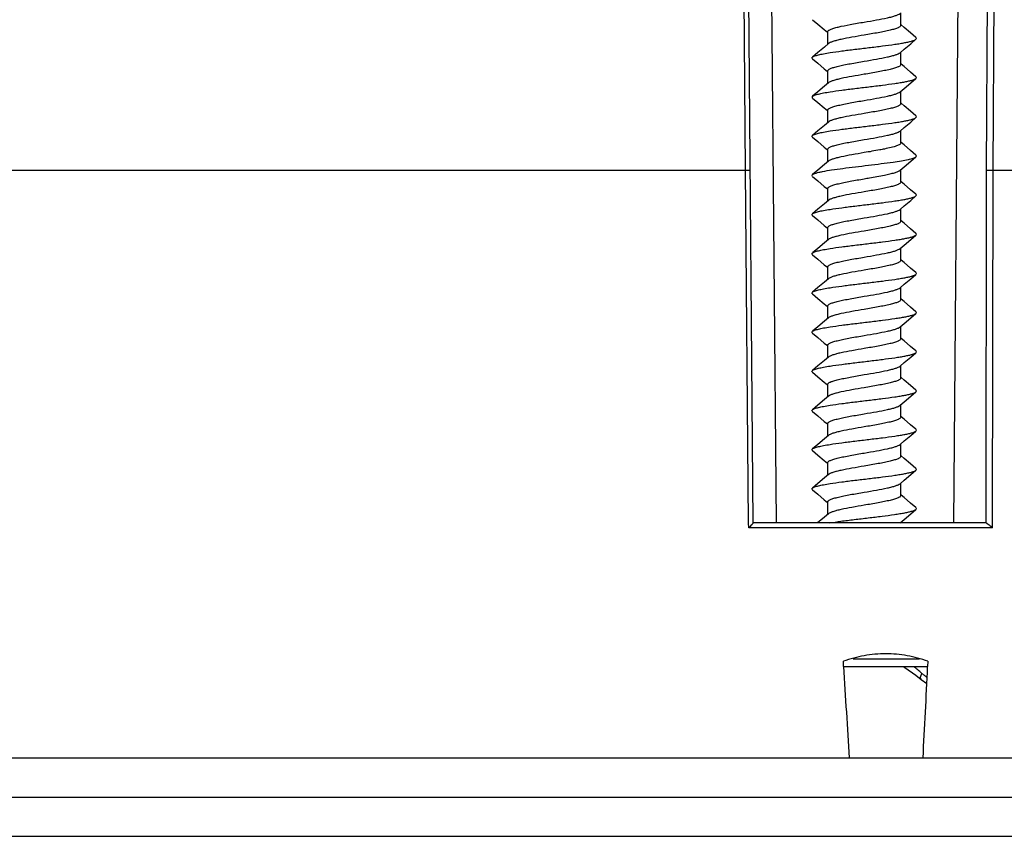
# Model space of a CAD drawing. Units: millimetres. Extents: x 283 to 1052, y -244 to 828.
# Drawn here: x 402 to 440, y 190 to 222 of the extents above; entities that cross this region are included whole.
import ezdxf

# ---------------------------------------------------------------- set-up
doc = ezdxf.new("R2010")
doc.units = ezdxf.units.MM
doc.header["$LTSCALE"] = 32.67
doc.layers.get('0').update_dxf_attribs({"linetype": 'CONTINUOUS'})
doc.layers.add('02___PRT_ALL_AXES', color=7, linetype='CONTINUOUS')

msp = doc.modelspace()

# ---------------------------------------------------------------- linework, layer by layer
at = {"color": 7, "linetype": 'Continuous'}
for p, q in [((438.295, 243.598), (437.952, 202.297)), ((439.219, 215.795), (439.373, 243.598)), ((439.471, 215.797), (439.627, 243.598)), ((429.993, 215.797), (429.855, 231.562)), ((430.288, 202.296), (430.033, 231.562)), ((430.942, 228.047), (431.163, 202.297)), ((435.937, 221.347), (435.937, 221.822)), ((433.137, 220.621), (433.137, 221.097)), ((435.937, 219.847), (435.937, 220.322)), ((433.137, 219.121), (433.137, 219.597)), ((435.937, 218.347), (435.937, 218.822)), ((432.557, 218.563), (432.557, 218.631)), ((433.137, 217.621), (433.137, 218.097)), ((435.937, 216.847), (435.937, 217.322)), ((433.137, 216.121), (433.137, 216.597)), ((401.067, 215.797), (429.993, 215.797)), ((430.111, 202.295), (429.993, 215.797)), ((435.937, 215.347), (435.937, 215.822)), ((439.2, 202.297), (439.219, 215.795)), ((439.452, 202.101), (439.471, 215.797)), ((439.471, 215.797), (448.099, 215.797)), ((433.137, 214.621), (433.137, 215.097)), ((435.937, 213.847), (435.937, 214.322)), ((433.137, 213.121), (433.137, 213.597)), ((435.937, 212.347), (435.937, 212.822)), ((433.137, 211.621), (433.137, 212.097)), ((435.937, 210.847), (435.937, 211.322)), ((433.137, 210.121), (433.137, 210.597)), ((435.937, 209.347), (435.937, 209.822)), ((433.137, 208.621), (433.137, 209.097)), ((435.937, 207.847), (435.937, 208.322)), ((433.137, 207.121), (433.137, 207.597)), ((435.937, 206.347), (435.937, 206.822)), ((433.137, 205.621), (433.137, 206.097)), ((435.937, 204.847), (435.937, 205.322)), ((433.137, 204.121), (433.137, 204.597)), ((435.937, 203.347), (435.937, 203.822)), ((433.137, 202.621), (433.137, 203.097)), ((433.015, 202.517), (432.754, 202.297)), ((433.166, 202.645), (433.015, 202.517)), ((430.113, 202.101), (430.111, 202.295)), ((439.452, 202.101), (430.113, 202.101)), ((439.201, 202.297), (430.288, 202.297)), ((435.937, 202.297), (435.937, 202.322)), ((433.749, 196.797), (433.738, 196.997)), ((433.749, 196.797), (436.964, 196.797)), ((434.118, 197.097), (436.657, 197.097)), ((436.039, 196.795), (436.088, 196.765)), ((436.974, 196.997), (436.965, 196.797)), ((436.088, 196.765), (436.511, 196.471)), ((436.511, 196.471), (436.721, 196.303)), ((436.721, 196.303), (436.72, 196.304)), ((436.72, 196.303), (436.934, 196.143)), ((369.583, 191.797), (479.583, 191.797)), ((370.784, 190.297), (478.383, 190.297))]:
    msp.add_line(p, q, dxfattribs=at)
for points in [[(432.557, 221.563), (432.757, 221.394), (433.008, 221.182), (433.125, 221.083)], [(436.517, 220.881), (436.311, 221.054), (436.06, 221.267), (435.949, 221.361)], [(433.166, 220.645), (433.015, 220.517), (432.763, 220.304), (432.557, 220.131)], [(435.909, 220.298), (436.066, 220.432), (436.317, 220.644), (436.517, 220.813)], [(432.557, 220.063), (432.757, 219.894), (433.008, 219.682), (433.125, 219.583)], [(436.517, 219.381), (436.311, 219.554), (436.06, 219.767), (435.949, 219.861)], [(433.166, 219.145), (433.015, 219.017), (432.763, 218.804), (432.557, 218.631)], [(435.909, 218.798), (436.066, 218.932), (436.317, 219.144), (436.517, 219.313)], [(432.557, 218.563), (432.757, 218.394), (433.008, 218.182), (433.125, 218.083)], [(436.517, 217.881), (436.311, 218.054), (436.06, 218.267), (435.949, 218.361)], [(433.166, 217.645), (433.015, 217.517), (432.763, 217.304), (432.557, 217.131)], [(435.909, 217.298), (436.066, 217.432), (436.317, 217.644), (436.517, 217.813)], [(432.557, 217.063), (432.757, 216.894), (433.008, 216.682), (433.125, 216.583)], [(436.517, 216.381), (436.311, 216.554), (436.06, 216.767), (435.949, 216.861)], [(433.166, 216.145), (433.015, 216.017), (432.763, 215.804), (432.557, 215.631)], [(435.909, 215.798), (436.066, 215.932), (436.317, 216.144), (436.517, 216.313)], [(432.557, 215.563), (432.757, 215.394), (433.008, 215.182), (433.125, 215.083)], [(436.517, 214.881), (436.311, 215.054), (436.06, 215.267), (435.949, 215.361)], [(433.166, 214.645), (433.015, 214.517), (432.763, 214.304), (432.557, 214.131)], [(435.909, 214.298), (436.066, 214.432), (436.317, 214.644), (436.517, 214.813)], [(432.557, 214.063), (432.757, 213.894), (433.008, 213.682), (433.125, 213.583)], [(436.517, 213.381), (436.311, 213.554), (436.06, 213.767), (435.949, 213.861)], [(433.166, 213.145), (433.015, 213.017), (432.763, 212.804), (432.557, 212.631)], [(435.909, 212.798), (436.066, 212.932), (436.317, 213.144), (436.517, 213.313)], [(432.557, 212.563), (432.757, 212.394), (433.008, 212.182), (433.125, 212.083)], [(436.517, 211.881), (436.311, 212.054), (436.06, 212.267), (435.949, 212.361)], [(433.166, 211.645), (433.015, 211.517), (432.763, 211.304), (432.557, 211.131)], [(435.909, 211.298), (436.066, 211.432), (436.317, 211.644), (436.517, 211.813)], [(432.557, 211.063), (432.757, 210.894), (433.008, 210.682), (433.125, 210.583)], [(436.517, 210.381), (436.311, 210.554), (436.06, 210.767), (435.949, 210.861)], [(433.166, 210.145), (433.015, 210.017), (432.763, 209.804), (432.557, 209.631)], [(435.909, 209.798), (436.066, 209.932), (436.317, 210.144), (436.517, 210.313)], [(432.557, 209.563), (432.757, 209.394), (433.008, 209.182), (433.125, 209.083)], [(436.517, 208.881), (436.311, 209.054), (436.06, 209.267), (435.949, 209.361)], [(433.166, 208.645), (433.015, 208.517), (432.763, 208.304), (432.557, 208.131)], [(435.909, 208.298), (436.066, 208.432), (436.317, 208.644), (436.517, 208.813)], [(432.557, 208.063), (432.757, 207.894), (433.008, 207.682), (433.125, 207.583)], [(436.517, 207.381), (436.311, 207.554), (436.06, 207.767), (435.949, 207.861)], [(433.166, 207.145), (433.015, 207.017), (432.763, 206.804), (432.557, 206.631)], [(435.909, 206.798), (436.066, 206.932), (436.317, 207.144), (436.517, 207.313)], [(432.557, 206.563), (432.757, 206.394), (433.008, 206.182), (433.125, 206.083)], [(436.517, 205.881), (436.311, 206.054), (436.06, 206.267), (435.949, 206.361)], [(433.166, 205.645), (433.015, 205.517), (432.763, 205.304), (432.557, 205.131)], [(435.909, 205.298), (436.066, 205.432), (436.317, 205.644), (436.517, 205.813)], [(432.557, 205.063), (432.757, 204.894), (433.008, 204.682), (433.125, 204.583)], [(436.517, 204.381), (436.311, 204.554), (436.06, 204.767), (435.949, 204.861)], [(433.166, 204.145), (433.015, 204.017), (432.763, 203.804), (432.557, 203.631)], [(435.909, 203.798), (436.066, 203.932), (436.317, 204.144), (436.517, 204.313)], [(432.557, 203.563), (432.757, 203.394), (433.008, 203.182), (433.125, 203.083)], [(436.517, 202.881), (436.311, 203.054), (436.06, 203.267), (435.949, 203.361)], [(435.909, 202.298), (436.066, 202.432), (436.317, 202.644), (436.517, 202.813)]]:
    msp.add_lwpolyline(points, dxfattribs=at)
for centre, radius, start, end in [((840.796, 219.965), 407.706, 183.25771, 183.75049), ((432.844, 192.202), 5.831, 47.9776, 52.0125), ((29.6, 215.572), 407.797, 356.86865, 357.36103), ((438.329, 198.288), 2.362, 227.9766, 230.8889), ((438.244, 198.183), 2.227, 230.8799, 234.2678)]:
    msp.add_arc(centre, radius, start, end, dxfattribs=at)
for points, knots in [([(434.537, 221.472), (434.694, 221.498), (434.99, 221.549), (435.342, 221.616), (435.585, 221.672), (435.725, 221.712), (435.831, 221.751), (435.889, 221.781), (435.909, 221.798)], [0, 0, 0, 0, 0.336761, 0.635634, 0.760331, 0.863929, 0.944079, 1, 1, 1, 1]), ([(433.54, 221.282), (433.691, 221.319), (434.023, 221.384), (434.357, 221.441), (434.537, 221.472)], [0, 0, 0, 0, 0.459432, 1, 1, 1, 1]), ([(435.937, 221.347), (435.937, 221.329), (435.915, 221.3), (435.874, 221.274), (435.805, 221.239), (435.688, 221.2), (435.515, 221.155), (435.306, 221.109), (434.976, 221.046), (434.716, 221.002), (434.537, 220.972)], [0, 0, 0, 0, 0.036712, 0.064409, 0.099655, 0.193108, 0.31557, 0.46315, 0.630562, 1, 1, 1, 1]), ([(433.137, 221.097), (433.137, 221.114), (433.159, 221.143), (433.199, 221.169), (433.267, 221.203), (433.382, 221.242), (433.482, 221.268), (433.54, 221.282)], [0, 0, 0, 0, 0.116874, 0.204701, 0.316291, 0.612255, 1, 1, 1, 1]), ([(434.537, 220.972), (434.38, 220.945), (434.085, 220.894), (433.732, 220.828), (433.49, 220.771), (433.349, 220.731), (433.243, 220.692), (433.186, 220.662), (433.166, 220.645)], [0, 0, 0, 0, 0.336757, 0.635659, 0.760356, 0.863945, 0.944086, 1, 1, 1, 1]), ([(432.557, 220.131), (432.567, 220.139), (432.594, 220.155), (432.668, 220.186), (432.799, 220.222), (432.995, 220.263), (433.293, 220.313), (433.694, 220.369), (434.19, 220.43), (434.711, 220.492), (435.22, 220.554), (435.62, 220.607), (435.906, 220.651), (436.086, 220.682), (436.239, 220.713), (436.362, 220.744), (436.452, 220.775), (436.501, 220.799), (436.517, 220.813)], [0, 0, 0, 0, 0.009776, 0.022958, 0.059773, 0.110012, 0.172321, 0.284227, 0.411272, 0.544554, 0.674704, 0.792589, 0.844313, 0.890007, 0.928906, 0.960399, 0.9841, 1, 1, 1, 1]), ([(436.517, 220.813), (436.527, 220.821), (436.547, 220.847), (436.527, 220.872), (436.517, 220.881)], [0, 0, 0, 0, 0.499998, 1, 1, 1, 1]), ([(434.537, 219.972), (434.694, 219.998), (434.99, 220.049), (435.342, 220.116), (435.585, 220.172), (435.725, 220.212), (435.831, 220.251), (435.889, 220.281), (435.909, 220.298)], [0, 0, 0, 0, 0.336781, 0.635662, 0.760341, 0.863923, 0.944072, 1, 1, 1, 1]), ([(432.557, 220.063), (432.547, 220.071), (432.527, 220.097), (432.547, 220.122), (432.557, 220.131)], [0, 0, 0, 0, 0.500022, 1, 1, 1, 1]), ([(433.137, 219.597), (433.137, 219.615), (433.16, 219.643), (433.2, 219.669), (433.269, 219.704), (433.386, 219.743), (433.559, 219.788), (433.769, 219.834), (434.099, 219.897), (434.358, 219.941), (434.537, 219.972)], [0, 0, 0, 0, 0.036711, 0.064411, 0.099657, 0.19311, 0.315572, 0.46316, 0.630572, 1, 1, 1, 1]), ([(435.937, 219.847), (435.937, 219.829), (435.915, 219.8), (435.874, 219.774), (435.805, 219.739), (435.688, 219.7), (435.515, 219.655), (435.306, 219.609), (434.976, 219.546), (434.716, 219.502), (434.537, 219.472)], [0, 0, 0, 0, 0.036707, 0.064412, 0.099646, 0.193104, 0.315573, 0.463148, 0.630569, 1, 1, 1, 1]), ([(434.537, 219.472), (434.38, 219.445), (434.085, 219.394), (433.732, 219.328), (433.49, 219.271), (433.349, 219.231), (433.243, 219.192), (433.186, 219.162), (433.166, 219.145)], [0, 0, 0, 0, 0.336781, 0.635651, 0.760329, 0.863923, 0.944076, 1, 1, 1, 1]), ([(432.557, 218.631), (432.567, 218.639), (432.594, 218.655), (432.668, 218.686), (432.799, 218.722), (432.995, 218.763), (433.293, 218.813), (433.694, 218.869), (434.19, 218.93), (434.711, 218.992), (435.22, 219.054), (435.62, 219.107), (435.906, 219.151), (436.086, 219.182), (436.239, 219.213), (436.362, 219.244), (436.452, 219.275), (436.501, 219.299), (436.517, 219.313)], [0, 0, 0, 0, 0.009781, 0.022957, 0.059777, 0.110016, 0.17232, 0.284227, 0.411272, 0.544553, 0.674702, 0.792586, 0.844314, 0.890004, 0.928905, 0.960397, 0.984097, 1, 1, 1, 1]), ([(436.517, 219.313), (436.527, 219.321), (436.547, 219.347), (436.527, 219.372), (436.517, 219.381)], [0, 0, 0, 0, 0.500026, 1, 1, 1, 1]), ([(434.537, 218.472), (434.694, 218.498), (434.99, 218.549), (435.342, 218.616), (435.585, 218.672), (435.725, 218.712), (435.831, 218.751), (435.889, 218.781), (435.909, 218.798)], [0, 0, 0, 0, 0.336769, 0.635637, 0.760324, 0.863924, 0.944079, 1, 1, 1, 1]), ([(433.137, 218.097), (433.137, 218.115), (433.16, 218.143), (433.2, 218.169), (433.269, 218.204), (433.386, 218.243), (433.559, 218.288), (433.769, 218.334), (434.099, 218.397), (434.358, 218.441), (434.537, 218.472)], [0, 0, 0, 0, 0.036711, 0.064409, 0.099647, 0.193087, 0.315541, 0.463135, 0.63057, 1, 1, 1, 1]), ([(435.937, 218.347), (435.937, 218.329), (435.914, 218.3), (435.874, 218.274), (435.805, 218.239), (435.688, 218.2), (435.515, 218.155), (435.306, 218.109), (434.976, 218.046), (434.716, 218.002), (434.537, 217.972)], [0, 0, 0, 0, 0.036724, 0.064425, 0.099676, 0.193134, 0.315597, 0.463174, 0.630581, 1, 1, 1, 1]), ([(434.537, 217.972), (434.38, 217.945), (434.085, 217.894), (433.732, 217.828), (433.49, 217.771), (433.349, 217.731), (433.243, 217.692), (433.186, 217.662), (433.166, 217.645)], [0, 0, 0, 0, 0.336759, 0.635665, 0.760361, 0.863947, 0.944087, 1, 1, 1, 1]), ([(432.557, 217.131), (432.567, 217.139), (432.594, 217.155), (432.668, 217.186), (432.799, 217.222), (432.995, 217.263), (433.293, 217.313), (433.694, 217.369), (434.19, 217.43), (434.711, 217.492), (435.22, 217.554), (435.62, 217.607), (435.906, 217.651), (436.086, 217.682), (436.239, 217.713), (436.362, 217.744), (436.452, 217.775), (436.501, 217.799), (436.517, 217.813)], [0, 0, 0, 0, 0.009775, 0.022953, 0.05977, 0.110014, 0.172319, 0.284226, 0.41127, 0.544551, 0.674702, 0.792586, 0.844309, 0.890006, 0.928901, 0.960399, 0.984093, 1, 1, 1, 1]), ([(436.517, 217.813), (436.527, 217.821), (436.547, 217.847), (436.527, 217.872), (436.517, 217.881)], [0, 0, 0, 0, 0.49997, 1, 1, 1, 1]), ([(434.537, 216.972), (434.694, 216.998), (434.99, 217.049), (435.342, 217.116), (435.585, 217.172), (435.725, 217.212), (435.831, 217.251), (435.889, 217.281), (435.909, 217.298)], [0, 0, 0, 0, 0.336756, 0.635644, 0.760343, 0.863937, 0.944082, 1, 1, 1, 1]), ([(432.557, 217.063), (432.547, 217.071), (432.527, 217.097), (432.547, 217.122), (432.557, 217.131)], [0, 0, 0, 0, 0.499979, 1, 1, 1, 1]), ([(433.137, 216.597), (433.137, 216.615), (433.16, 216.643), (433.2, 216.669), (433.269, 216.704), (433.386, 216.743), (433.559, 216.788), (433.769, 216.834), (434.099, 216.897), (434.358, 216.941), (434.537, 216.972)], [0, 0, 0, 0, 0.036705, 0.064401, 0.099639, 0.193073, 0.315515, 0.4631, 0.630539, 1, 1, 1, 1]), ([(435.937, 216.847), (435.937, 216.822), (435.898, 216.786), (435.838, 216.755), (435.765, 216.726), (435.674, 216.697), (435.52, 216.656), (435.396, 216.629), (435.308, 216.611)], [0, 0, 0, 0, 0.105627, 0.193145, 0.306657, 0.445817, 0.609269, 1, 1, 1, 1]), ([(434.537, 216.472), (434.38, 216.445), (434.085, 216.394), (433.732, 216.328), (433.49, 216.271), (433.349, 216.231), (433.243, 216.193), (433.186, 216.162), (433.166, 216.145)], [0, 0, 0, 0, 0.336765, 0.635645, 0.760325, 0.863922, 0.944087, 1, 1, 1, 1]), ([(435.308, 216.611), (435.249, 216.599), (434.993, 216.549), (434.735, 216.505), (434.537, 216.472)], [0, 0, 0, 0, 0.231397, 1, 1, 1, 1]), ([(432.557, 215.631), (432.573, 215.643), (432.617, 215.666), (432.699, 215.695), (432.809, 215.724), (433.009, 215.766), (433.314, 215.816), (433.734, 215.874), (434.204, 215.932), (434.695, 215.99), (435.176, 216.048), (435.489, 216.089), (435.639, 216.111)], [0, 0, 0, 0, 0.018981, 0.046802, 0.083524, 0.128764, 0.242212, 0.380485, 0.53512, 0.696559, 0.854782, 1, 1, 1, 1]), ([(435.639, 216.111), (435.748, 216.126), (435.944, 216.156), (436.203, 216.204), (436.374, 216.246), (436.471, 216.283), (436.505, 216.302), (436.517, 216.313)], [0, 0, 0, 0, 0.36379, 0.658609, 0.872402, 0.946916, 1, 1, 1, 1]), ([(436.517, 216.313), (436.527, 216.321), (436.547, 216.347), (436.527, 216.372), (436.517, 216.381)], [0, 0, 0, 0, 0.49999, 1, 1, 1, 1]), ([(429.993, 215.796), (430.016, 215.796), (430.058, 215.796), (430.108, 215.797), (430.139, 215.796), (430.156, 215.797), (430.163, 215.794), (430.17, 215.796), (430.17, 215.795)], [0, 0, 0, 0, 0.39036, 0.713614, 0.835645, 0.925682, 0.981037, 1, 1, 1, 1]), ([(435.308, 215.611), (435.38, 215.625), (435.51, 215.654), (435.684, 215.699), (435.814, 215.743), (435.885, 215.778), (435.909, 215.798)], [0, 0, 0, 0, 0.345046, 0.63217, 0.851762, 1, 1, 1, 1]), ([(439.219, 215.795), (439.232, 215.796), (439.316, 215.797), (439.4, 215.797), (439.471, 215.796)], [0, 0, 0, 0, 0.151827, 1, 1, 1, 1]), ([(432.557, 215.563), (432.547, 215.571), (432.527, 215.597), (432.547, 215.622), (432.557, 215.631)], [0, 0, 0, 0, 0.500025, 1, 1, 1, 1]), ([(433.137, 215.097), (433.137, 215.115), (433.16, 215.143), (433.2, 215.169), (433.269, 215.204), (433.386, 215.243), (433.559, 215.288), (433.769, 215.334), (434.099, 215.397), (434.358, 215.441), (434.537, 215.472)], [0, 0, 0, 0, 0.036714, 0.064415, 0.099664, 0.193119, 0.315579, 0.463152, 0.630562, 1, 1, 1, 1]), ([(434.537, 215.472), (434.605, 215.483), (434.863, 215.527), (435.12, 215.572), (435.308, 215.611)], [0, 0, 0, 0, 0.263359, 1, 1, 1, 1]), ([(435.937, 215.347), (435.937, 215.329), (435.915, 215.3), (435.874, 215.274), (435.805, 215.239), (435.688, 215.2), (435.515, 215.155), (435.306, 215.109), (434.976, 215.046), (434.716, 215.002), (434.537, 214.972)], [0, 0, 0, 0, 0.036713, 0.06441, 0.09965, 0.193092, 0.315548, 0.463142, 0.630574, 1, 1, 1, 1]), ([(434.537, 214.972), (434.38, 214.945), (434.085, 214.894), (433.732, 214.828), (433.49, 214.771), (433.349, 214.731), (433.243, 214.692), (433.186, 214.662), (433.166, 214.645)], [0, 0, 0, 0, 0.336772, 0.635641, 0.760328, 0.863928, 0.944081, 1, 1, 1, 1]), ([(436.517, 214.813), (436.527, 214.821), (436.547, 214.847), (436.527, 214.872), (436.517, 214.881)], [0, 0, 0, 0, 0.500023, 1, 1, 1, 1]), ([(432.557, 214.131), (432.567, 214.139), (432.594, 214.155), (432.668, 214.186), (432.799, 214.222), (432.995, 214.263), (433.293, 214.313), (433.694, 214.369), (434.19, 214.43), (434.711, 214.492), (435.22, 214.554), (435.62, 214.607), (435.906, 214.651), (436.086, 214.682), (436.239, 214.713), (436.362, 214.744), (436.452, 214.775), (436.501, 214.799), (436.517, 214.813)], [0, 0, 0, 0, 0.009781, 0.022956, 0.059776, 0.110016, 0.172319, 0.284227, 0.411272, 0.544553, 0.674702, 0.792585, 0.844313, 0.890004, 0.928904, 0.960397, 0.984096, 1, 1, 1, 1]), ([(432.557, 214.063), (432.547, 214.071), (432.527, 214.097), (432.547, 214.122), (432.557, 214.131)], [0, 0, 0, 0, 0.499987, 1, 1, 1, 1]), ([(434.537, 213.972), (434.694, 213.998), (434.99, 214.049), (435.342, 214.116), (435.585, 214.172), (435.725, 214.212), (435.831, 214.251), (435.889, 214.281), (435.909, 214.298)], [0, 0, 0, 0, 0.336782, 0.635686, 0.760375, 0.86395, 0.944086, 1, 1, 1, 1]), ([(433.137, 213.597), (433.137, 213.615), (433.16, 213.643), (433.2, 213.669), (433.269, 213.704), (433.386, 213.743), (433.559, 213.788), (433.769, 213.834), (434.099, 213.897), (434.358, 213.941), (434.537, 213.972)], [0, 0, 0, 0, 0.036708, 0.064407, 0.099648, 0.193094, 0.315554, 0.46315, 0.630575, 1, 1, 1, 1]), ([(435.937, 213.847), (435.937, 213.829), (435.915, 213.8), (435.874, 213.774), (435.805, 213.739), (435.688, 213.7), (435.515, 213.655), (435.306, 213.609), (434.976, 213.546), (434.716, 213.502), (434.537, 213.472)], [0, 0, 0, 0, 0.036716, 0.064418, 0.099667, 0.193119, 0.315568, 0.463135, 0.630552, 1, 1, 1, 1]), ([(434.537, 213.472), (434.38, 213.445), (434.085, 213.394), (433.732, 213.328), (433.49, 213.271), (433.349, 213.231), (433.243, 213.193), (433.186, 213.162), (433.166, 213.145)], [0, 0, 0, 0, 0.33676, 0.635644, 0.760327, 0.863923, 0.944088, 1, 1, 1, 1]), ([(436.517, 213.313), (436.527, 213.321), (436.547, 213.347), (436.527, 213.372), (436.517, 213.381)], [0, 0, 0, 0, 0.49997, 1, 1, 1, 1]), ([(432.557, 212.631), (432.567, 212.639), (432.594, 212.655), (432.668, 212.686), (432.799, 212.722), (432.995, 212.763), (433.293, 212.813), (433.694, 212.869), (434.19, 212.93), (434.711, 212.992), (435.22, 213.054), (435.62, 213.107), (435.906, 213.151), (436.086, 213.182), (436.239, 213.213), (436.362, 213.244), (436.452, 213.275), (436.501, 213.299), (436.517, 213.313)], [0, 0, 0, 0, 0.009775, 0.022953, 0.05977, 0.110014, 0.172319, 0.284226, 0.411271, 0.544552, 0.674702, 0.792587, 0.84431, 0.890007, 0.928901, 0.960399, 0.984094, 1, 1, 1, 1]), ([(432.557, 212.563), (432.547, 212.571), (432.527, 212.597), (432.547, 212.622), (432.557, 212.631)], [0, 0, 0, 0, 0.499983, 1, 1, 1, 1]), ([(434.537, 212.472), (434.694, 212.498), (434.99, 212.549), (435.342, 212.616), (435.585, 212.672), (435.725, 212.712), (435.831, 212.751), (435.889, 212.781), (435.909, 212.798)], [0, 0, 0, 0, 0.336759, 0.635662, 0.760359, 0.863947, 0.944086, 1, 1, 1, 1]), ([(433.137, 212.097), (433.137, 212.115), (433.16, 212.143), (433.2, 212.169), (433.269, 212.204), (433.386, 212.243), (433.559, 212.288), (433.769, 212.334), (434.099, 212.397), (434.358, 212.441), (434.537, 212.472)], [0, 0, 0, 0, 0.036723, 0.064425, 0.099674, 0.193131, 0.315594, 0.463171, 0.630578, 1, 1, 1, 1]), ([(435.937, 212.347), (435.937, 212.329), (435.915, 212.3), (435.874, 212.274), (435.805, 212.239), (435.688, 212.2), (435.515, 212.155), (435.306, 212.109), (434.976, 212.046), (434.716, 212.002), (434.537, 211.972)], [0, 0, 0, 0, 0.036711, 0.064409, 0.09965, 0.193094, 0.315552, 0.463148, 0.630575, 1, 1, 1, 1]), ([(434.537, 211.972), (434.38, 211.945), (434.085, 211.894), (433.732, 211.828), (433.49, 211.771), (433.349, 211.731), (433.243, 211.692), (433.186, 211.662), (433.166, 211.645)], [0, 0, 0, 0, 0.336782, 0.635684, 0.760373, 0.863946, 0.944083, 1, 1, 1, 1]), ([(436.517, 211.813), (436.527, 211.821), (436.547, 211.847), (436.527, 211.872), (436.517, 211.881)], [0, 0, 0, 0, 0.500009, 1, 1, 1, 1]), ([(432.557, 211.131), (432.567, 211.139), (432.594, 211.155), (432.668, 211.186), (432.799, 211.222), (432.995, 211.263), (433.293, 211.313), (433.694, 211.369), (434.19, 211.43), (434.711, 211.492), (435.22, 211.554), (435.62, 211.607), (435.906, 211.651), (436.086, 211.682), (436.239, 211.713), (436.362, 211.744), (436.452, 211.775), (436.501, 211.799), (436.517, 211.813)], [0, 0, 0, 0, 0.009777, 0.022958, 0.059774, 0.110013, 0.172321, 0.284227, 0.411272, 0.544554, 0.674704, 0.792588, 0.844314, 0.890007, 0.928907, 0.960398, 0.9841, 1, 1, 1, 1]), ([(432.557, 211.063), (432.547, 211.071), (432.527, 211.097), (432.547, 211.122), (432.557, 211.131)], [0, 0, 0, 0, 0.500027, 1, 1, 1, 1]), ([(434.537, 210.972), (434.694, 210.998), (434.99, 211.049), (435.342, 211.116), (435.585, 211.172), (435.725, 211.212), (435.831, 211.251), (435.889, 211.281), (435.909, 211.298)], [0, 0, 0, 0, 0.336764, 0.635634, 0.760327, 0.863926, 0.944078, 1, 1, 1, 1]), ([(433.137, 210.597), (433.137, 210.615), (433.16, 210.643), (433.2, 210.669), (433.269, 210.704), (433.386, 210.743), (433.559, 210.788), (433.769, 210.834), (434.099, 210.897), (434.358, 210.941), (434.537, 210.972)], [0, 0, 0, 0, 0.036719, 0.06442, 0.09967, 0.193119, 0.315565, 0.463136, 0.630557, 1, 1, 1, 1]), ([(435.937, 210.847), (435.937, 210.829), (435.915, 210.8), (435.874, 210.774), (435.805, 210.739), (435.688, 210.7), (435.515, 210.655), (435.306, 210.609), (434.976, 210.546), (434.716, 210.502), (434.537, 210.472)], [0, 0, 0, 0, 0.036712, 0.064415, 0.09965, 0.193101, 0.315549, 0.463125, 0.63056, 1, 1, 1, 1]), ([(434.537, 210.472), (434.38, 210.445), (434.085, 210.394), (433.732, 210.328), (433.49, 210.271), (433.349, 210.231), (433.243, 210.192), (433.186, 210.162), (433.166, 210.145)], [0, 0, 0, 0, 0.336756, 0.635643, 0.760343, 0.863937, 0.944083, 1, 1, 1, 1]), ([(436.517, 210.313), (436.527, 210.321), (436.547, 210.347), (436.527, 210.372), (436.517, 210.381)], [0, 0, 0, 0, 0.499974, 1, 1, 1, 1]), ([(432.557, 209.631), (432.567, 209.639), (432.594, 209.655), (432.668, 209.686), (432.799, 209.722), (432.995, 209.763), (433.293, 209.813), (433.694, 209.869), (434.19, 209.93), (434.711, 209.992), (435.22, 210.054), (435.62, 210.107), (435.906, 210.151), (436.086, 210.182), (436.239, 210.213), (436.362, 210.244), (436.452, 210.275), (436.501, 210.299), (436.517, 210.313)], [0, 0, 0, 0, 0.00978, 0.022955, 0.059776, 0.110016, 0.172319, 0.284226, 0.411271, 0.544552, 0.674701, 0.792585, 0.844312, 0.890004, 0.928904, 0.960398, 0.984095, 1, 1, 1, 1]), ([(432.557, 209.563), (432.547, 209.571), (432.527, 209.597), (432.547, 209.622), (432.557, 209.631)], [0, 0, 0, 0, 0.49998, 1, 1, 1, 1]), ([(434.537, 209.472), (434.694, 209.498), (434.99, 209.549), (435.342, 209.616), (435.585, 209.672), (435.725, 209.712), (435.831, 209.751), (435.889, 209.781), (435.909, 209.798)], [0, 0, 0, 0, 0.336773, 0.635672, 0.760341, 0.863922, 0.944086, 1, 1, 1, 1]), ([(433.137, 209.097), (433.137, 209.115), (433.16, 209.143), (433.2, 209.169), (433.269, 209.204), (433.386, 209.243), (433.559, 209.288), (433.769, 209.334), (434.099, 209.397), (434.358, 209.441), (434.537, 209.472)], [0, 0, 0, 0, 0.03671, 0.064409, 0.099654, 0.193105, 0.315567, 0.463159, 0.630574, 1, 1, 1, 1]), ([(435.937, 209.347), (435.937, 209.329), (435.915, 209.3), (435.874, 209.274), (435.805, 209.239), (435.688, 209.2), (435.515, 209.155), (435.306, 209.109), (434.976, 209.046), (434.716, 209.002), (434.537, 208.972)], [0, 0, 0, 0, 0.036706, 0.06441, 0.099642, 0.193098, 0.315567, 0.463153, 0.630578, 1, 1, 1, 1]), ([(434.537, 208.972), (434.38, 208.945), (434.085, 208.894), (433.732, 208.828), (433.49, 208.771), (433.349, 208.731), (433.243, 208.692), (433.186, 208.662), (433.166, 208.645)], [0, 0, 0, 0, 0.336782, 0.635663, 0.76034, 0.863925, 0.944075, 1, 1, 1, 1]), ([(436.517, 208.813), (436.527, 208.821), (436.547, 208.847), (436.527, 208.872), (436.517, 208.881)], [0, 0, 0, 0, 0.499971, 1, 1, 1, 1]), ([(432.557, 208.131), (432.567, 208.139), (432.594, 208.155), (432.668, 208.186), (432.799, 208.222), (432.995, 208.263), (433.293, 208.313), (433.694, 208.369), (434.19, 208.43), (434.711, 208.492), (435.22, 208.554), (435.62, 208.607), (435.906, 208.651), (436.086, 208.682), (436.239, 208.713), (436.362, 208.744), (436.452, 208.775), (436.501, 208.799), (436.517, 208.813)], [0, 0, 0, 0, 0.009774, 0.022954, 0.05977, 0.110013, 0.17232, 0.284226, 0.411271, 0.544552, 0.674702, 0.792587, 0.84431, 0.890007, 0.928901, 0.960399, 0.984095, 1, 1, 1, 1]), ([(432.557, 208.063), (432.547, 208.071), (432.527, 208.097), (432.547, 208.122), (432.557, 208.131)], [0, 0, 0, 0, 0.499988, 1, 1, 1, 1]), ([(434.537, 207.972), (434.694, 207.998), (434.99, 208.049), (435.342, 208.116), (435.585, 208.172), (435.725, 208.212), (435.831, 208.251), (435.889, 208.281), (435.909, 208.298)], [0, 0, 0, 0, 0.336772, 0.63568, 0.760372, 0.863952, 0.944088, 1, 1, 1, 1]), ([(433.137, 207.597), (433.137, 207.615), (433.16, 207.643), (433.2, 207.669), (433.269, 207.704), (433.386, 207.743), (433.559, 207.788), (433.769, 207.834), (434.099, 207.897), (434.358, 207.941), (434.537, 207.972)], [0, 0, 0, 0, 0.036712, 0.06441, 0.099647, 0.193085, 0.315536, 0.463128, 0.630565, 1, 1, 1, 1]), ([(435.937, 207.847), (435.937, 207.829), (435.915, 207.8), (435.874, 207.774), (435.805, 207.739), (435.688, 207.7), (435.516, 207.655), (435.306, 207.609), (434.976, 207.546), (434.716, 207.502), (434.537, 207.472)], [0, 0, 0, 0, 0.036704, 0.064403, 0.09964, 0.193073, 0.315514, 0.463097, 0.630535, 1, 1, 1, 1]), ([(434.537, 207.472), (434.38, 207.445), (434.085, 207.394), (433.732, 207.328), (433.49, 207.271), (433.349, 207.231), (433.243, 207.192), (433.186, 207.162), (433.166, 207.145)], [0, 0, 0, 0, 0.336755, 0.63565, 0.760349, 0.863941, 0.944085, 1, 1, 1, 1]), ([(436.517, 207.313), (436.527, 207.321), (436.547, 207.347), (436.527, 207.372), (436.517, 207.381)], [0, 0, 0, 0, 0.500014, 1, 1, 1, 1]), ([(432.557, 206.631), (432.567, 206.639), (432.594, 206.655), (432.668, 206.686), (432.799, 206.722), (432.995, 206.763), (433.293, 206.813), (433.694, 206.869), (434.19, 206.93), (434.711, 206.992), (435.22, 207.054), (435.62, 207.107), (435.906, 207.151), (436.086, 207.182), (436.239, 207.213), (436.362, 207.244), (436.452, 207.275), (436.501, 207.299), (436.517, 207.313)], [0, 0, 0, 0, 0.009778, 0.022959, 0.059775, 0.110013, 0.172321, 0.284227, 0.411272, 0.544554, 0.674704, 0.792588, 0.844314, 0.890006, 0.928907, 0.960398, 0.984101, 1, 1, 1, 1]), ([(432.557, 206.563), (432.547, 206.571), (432.527, 206.597), (432.547, 206.622), (432.557, 206.631)], [0, 0, 0, 0, 0.500028, 1, 1, 1, 1]), ([(434.537, 206.472), (434.694, 206.498), (434.99, 206.549), (435.342, 206.616), (435.585, 206.672), (435.725, 206.712), (435.831, 206.751), (435.889, 206.781), (435.909, 206.798)], [0, 0, 0, 0, 0.336757, 0.635638, 0.760337, 0.863933, 0.944081, 1, 1, 1, 1]), ([(433.137, 206.097), (433.137, 206.115), (433.16, 206.143), (433.2, 206.169), (433.269, 206.204), (433.386, 206.243), (433.559, 206.288), (433.769, 206.334), (434.099, 206.397), (434.358, 206.441), (434.537, 206.472)], [0, 0, 0, 0, 0.036705, 0.064405, 0.099644, 0.193079, 0.315519, 0.4631, 0.630536, 1, 1, 1, 1]), ([(435.937, 206.347), (435.937, 206.329), (435.915, 206.3), (435.874, 206.274), (435.805, 206.239), (435.688, 206.2), (435.515, 206.155), (435.306, 206.109), (434.976, 206.046), (434.716, 206.002), (434.537, 205.972)], [0, 0, 0, 0, 0.036707, 0.064411, 0.099644, 0.193101, 0.31557, 0.463152, 0.630574, 1, 1, 1, 1]), ([(434.537, 205.972), (434.38, 205.945), (434.085, 205.894), (433.732, 205.828), (433.49, 205.771), (433.349, 205.731), (433.243, 205.693), (433.186, 205.662), (433.166, 205.645)], [0, 0, 0, 0, 0.336778, 0.635664, 0.760334, 0.863921, 0.944085, 1, 1, 1, 1]), ([(436.517, 205.813), (436.527, 205.821), (436.547, 205.847), (436.527, 205.872), (436.517, 205.881)], [0, 0, 0, 0, 0.500011, 1, 1, 1, 1]), ([(432.557, 205.131), (432.567, 205.139), (432.594, 205.155), (432.668, 205.186), (432.799, 205.222), (432.995, 205.263), (433.293, 205.313), (433.694, 205.369), (434.19, 205.43), (434.711, 205.492), (435.22, 205.554), (435.62, 205.607), (435.906, 205.651), (436.086, 205.682), (436.239, 205.713), (436.362, 205.744), (436.452, 205.775), (436.501, 205.799), (436.517, 205.813)], [0, 0, 0, 0, 0.00978, 0.022954, 0.059775, 0.110016, 0.172319, 0.284226, 0.411271, 0.544552, 0.674701, 0.792585, 0.844312, 0.890004, 0.928903, 0.960397, 0.984094, 1, 1, 1, 1]), ([(432.557, 205.063), (432.547, 205.071), (432.527, 205.097), (432.547, 205.122), (432.557, 205.131)], [0, 0, 0, 0, 0.499975, 1, 1, 1, 1]), ([(434.537, 204.972), (434.694, 204.998), (434.99, 205.049), (435.342, 205.116), (435.585, 205.172), (435.725, 205.212), (435.831, 205.251), (435.889, 205.281), (435.909, 205.298)], [0, 0, 0, 0, 0.336779, 0.635644, 0.760325, 0.863922, 0.944076, 1, 1, 1, 1]), ([(433.137, 204.597), (433.137, 204.615), (433.16, 204.643), (433.2, 204.669), (433.269, 204.704), (433.386, 204.743), (433.559, 204.788), (433.769, 204.834), (434.099, 204.897), (434.358, 204.941), (434.537, 204.972)], [0, 0, 0, 0, 0.036711, 0.064416, 0.099653, 0.193112, 0.315576, 0.463145, 0.630563, 1, 1, 1, 1]), ([(435.937, 204.847), (435.937, 204.829), (435.915, 204.8), (435.874, 204.774), (435.805, 204.739), (435.688, 204.7), (435.515, 204.655), (435.306, 204.609), (434.976, 204.546), (434.716, 204.502), (434.537, 204.472)], [0, 0, 0, 0, 0.036715, 0.064413, 0.099653, 0.193092, 0.315542, 0.463131, 0.630567, 1, 1, 1, 1]), ([(434.537, 204.472), (434.38, 204.445), (434.085, 204.394), (433.732, 204.328), (433.49, 204.271), (433.349, 204.231), (433.243, 204.192), (433.186, 204.162), (433.166, 204.145)], [0, 0, 0, 0, 0.336765, 0.635672, 0.760364, 0.863947, 0.944086, 1, 1, 1, 1]), ([(436.517, 204.313), (436.527, 204.321), (436.547, 204.347), (436.527, 204.372), (436.517, 204.381)], [0, 0, 0, 0, 0.499972, 1, 1, 1, 1]), ([(432.557, 203.631), (432.567, 203.639), (432.594, 203.655), (432.668, 203.686), (432.799, 203.722), (432.995, 203.763), (433.293, 203.813), (433.694, 203.869), (434.19, 203.93), (434.711, 203.992), (435.22, 204.054), (435.62, 204.107), (435.906, 204.151), (436.086, 204.182), (436.239, 204.213), (436.362, 204.244), (436.452, 204.275), (436.501, 204.299), (436.517, 204.313)], [0, 0, 0, 0, 0.009774, 0.022954, 0.05977, 0.110013, 0.17232, 0.284227, 0.411271, 0.544552, 0.674703, 0.792588, 0.84431, 0.890007, 0.928902, 0.960399, 0.984095, 1, 1, 1, 1]), ([(432.557, 203.563), (432.547, 203.571), (432.527, 203.597), (432.547, 203.622), (432.557, 203.631)], [0, 0, 0, 0, 0.499993, 1, 1, 1, 1]), ([(434.537, 203.472), (434.694, 203.498), (434.99, 203.549), (435.342, 203.616), (435.585, 203.672), (435.725, 203.712), (435.831, 203.751), (435.889, 203.781), (435.909, 203.798)], [0, 0, 0, 0, 0.336772, 0.635641, 0.760329, 0.863928, 0.944081, 1, 1, 1, 1]), ([(433.137, 203.097), (433.137, 203.115), (433.16, 203.143), (433.2, 203.169), (433.269, 203.204), (433.386, 203.243), (433.559, 203.288), (433.769, 203.334), (434.099, 203.397), (434.358, 203.441), (434.537, 203.472)], [0, 0, 0, 0, 0.036709, 0.064407, 0.099647, 0.19309, 0.315548, 0.463144, 0.630574, 1, 1, 1, 1]), ([(435.937, 203.347), (435.937, 203.329), (435.915, 203.3), (435.874, 203.274), (435.805, 203.239), (435.688, 203.2), (435.515, 203.155), (435.306, 203.109), (434.976, 203.046), (434.716, 203.002), (434.537, 202.972)], [0, 0, 0, 0, 0.036714, 0.064416, 0.099664, 0.193118, 0.315574, 0.463143, 0.630555, 1, 1, 1, 1]), ([(434.537, 202.972), (434.38, 202.945), (434.085, 202.894), (433.732, 202.828), (433.49, 202.771), (433.349, 202.731), (433.243, 202.692), (433.186, 202.662), (433.166, 202.645)], [0, 0, 0, 0, 0.336775, 0.635641, 0.760325, 0.863923, 0.944077, 1, 1, 1, 1]), ([(436.517, 202.813), (436.527, 202.821), (436.547, 202.847), (436.527, 202.872), (436.517, 202.881)], [0, 0, 0, 0, 0.500018, 1, 1, 1, 1]), ([(433.199, 202.297), (433.347, 202.32), (433.666, 202.365), (434.164, 202.427), (434.689, 202.489), (435.203, 202.552), (435.607, 202.605), (435.897, 202.649), (436.08, 202.681), (436.235, 202.713), (436.36, 202.744), (436.451, 202.774), (436.5, 202.799), (436.517, 202.813)], [0, 0, 0, 0, 0.133698, 0.286467, 0.447422, 0.605054, 0.748107, 0.810936, 0.866455, 0.913725, 0.95198, 0.980747, 1, 1, 1, 1]), ([(430.288, 202.296), (430.288, 202.292), (430.28, 202.284), (430.269, 202.268), (430.25, 202.246), (430.218, 202.21), (430.172, 202.161), (430.133, 202.122), (430.113, 202.101)], [0, 0, 0, 0, 0.038929, 0.120378, 0.232287, 0.364763, 0.669446, 1, 1, 1, 1]), ([(439.201, 202.297), (439.208, 202.297), (439.225, 202.29), (439.265, 202.268), (439.32, 202.226), (439.387, 202.167), (439.431, 202.123), (439.452, 202.101)], [0, 0, 0, 0, 0.065157, 0.166044, 0.423594, 0.710812, 1, 1, 1, 1]), ([(435.361, 197.287), (435.086, 197.287), (434.533, 197.233), (433.999, 197.086), (433.738, 196.997)], [0, 0, 0, 0, 0.498935, 1, 1, 1, 1]), ([(436.974, 196.997), (436.715, 197.086), (436.184, 197.233), (435.635, 197.287), (435.361, 197.287)], [0, 0, 0, 0, 0.499718, 1, 1, 1, 1]), ([(436.72, 196.304), (436.697, 196.324), (436.689, 196.389), (436.712, 196.464), (436.734, 196.51), (436.748, 196.533)], [0, 0, 0, 0, 0.384895, 0.667796, 1, 1, 1, 1])]:
    msp.add_open_spline(points, degree=3, knots=knots, dxfattribs=at)
at = {"layer": '02___PRT_ALL_AXES', "color": 7, "linetype": 'Continuous'}
msp.add_line((369.583, 193.297), (479.583, 193.297), dxfattribs=at)

doc.saveas('drawing.dxf')
